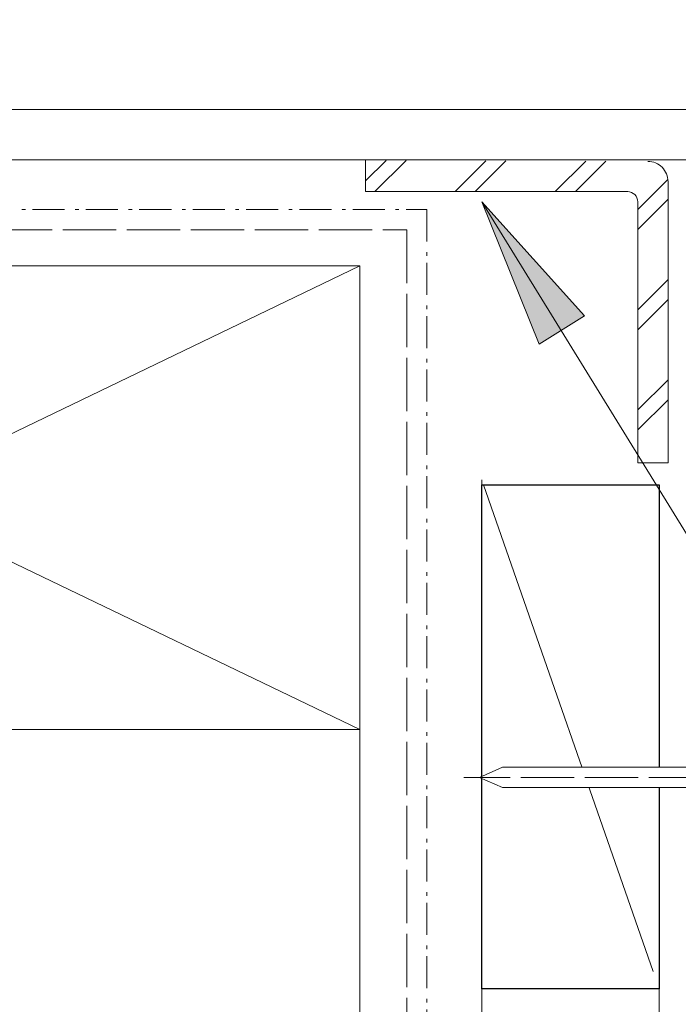
# Model space of a CAD drawing. Units: millimetres. Extents: x -371 to 428, y -372 to 404.
# Drawn here: x -46 to 19, y -213 to -115 of the extents above; entities that cross this region are included whole.
import ezdxf

# ---------------------------------------------------------------- set-up
doc = ezdxf.new("R2010")
doc.units = ezdxf.units.MM
doc.header["$LTSCALE"] = 5.08
doc.linetypes.add('STYLE_03', pattern=[1.25, 1.04164, -0.20836])
doc.linetypes.add('STYLE_06', pattern=[1.04164, 0.625, -0.20828, 0.06943, -0.13893])
doc.layers.add('A-18', color=1, linetype='Continuous', lineweight=18)
doc.layers.add('None', color=7, linetype='Continuous', lineweight=5)

# ---------------------------------------------------------------- blocks, each defined once
blk = doc.blocks.new('Group-7')
at = {"color": 0, "lineweight": 9}
blk.add_wipeout([(26.595, -191.484), (1.578, -191.484), (-0.677, -190.484), (1.578, -189.484), (26.595, -189.484)], dxfattribs=at).dxf.layer = 'A-18'
at = {"layer": 'A-18', "color": 0, "lineweight": 9}
blk.add_line((26.595, -189.484), (26.595, -191.484), dxfattribs=at)
blk.add_lwpolyline([(26.595, -191.484), (1.578, -191.484), (-0.677, -190.484), (1.578, -189.484), (26.595, -189.484)], dxfattribs=at)
at = {"color": 0, "lineweight": 9}
blk.add_wipeout([(26.595, -191.484), (26.805, -192.984), (27.015, -192.984), (27.015, -187.984), (26.805, -187.984), (26.595, -189.484)], dxfattribs=at).dxf.layer = 'A-18'
at = {"layer": 'A-18', "color": 0, "lineweight": 9}
blk.add_lwpolyline([(26.595, -191.484), (26.805, -192.984), (27.015, -192.984), (27.015, -187.984), (26.805, -187.984), (26.595, -189.484)], dxfattribs=at)
blk = doc.blocks.new('Group-8')
at = {"layer": 'None', "color": 7}
blk.add_blockref('Group-7', (0, 0), dxfattribs=at)
at = {"layer": 'None', "color": 7, "linetype": 'Continuous', "lineweight": 9}
for p, q in [((23.606, -191.359), (23.606, -189.484)), ((23.816, -191.359), (23.816, -189.484)), ((24.025, -191.359), (24.025, -189.484)), ((24.969, -191.359), (24.969, -189.484)), ((25.179, -191.359), (25.179, -189.484)), ((25.389, -191.359), (25.389, -189.484))]:
    blk.add_line(p, q, dxfattribs=at)
at = {"layer": 'None', "color": 7, "linetype": 'STYLE_03', "lineweight": 9}
blk.add_line((27.749, -190.484), (-2.251, -190.484), dxfattribs=at)

msp = doc.modelspace()

# ---------------------------------------------------------------- hatches: boundary and pattern name
at = {"layer": 'None', "linetype": 'Continuous', "lineweight": 13}
h = msp.add_hatch(dxfattribs=at)
h.set_pattern_fill('STEEL_DETAILS', style=0, pattern_type=2)
h.set_pattern_definition([(45, (0, 0), (4.97184, -4.97184), []), (45, (0.9944, -0.9944), (4.97184, -4.97184), [])])
edge = h.paths.add_edge_path()
edge.add_line((-11.99, -129.276), (-11.99, -132.381))
edge.add_line((-11.99, -132.381), (14.01, -132.381))
edge.add_arc((14.01, -133.381), 1, 0, 90, ccw=False)
edge.add_line((15.01, -133.381), (15.01, -159.276))
edge.add_line((15.01, -159.276), (18.01, -159.276))
edge.add_line((18.01, -159.276), (18.01, -131.381))
edge.add_arc((16.01, -131.381), 2, 0, 90)
edge.add_line((16.01, -129.381), (-11.99, -129.276))
at = {"layer": 'None', "linetype": 'Continuous', "lineweight": 0}
msp.add_hatch(color=7, dxfattribs=at).paths.add_polyline_path([(5.234, -147.502), (-0.472, -133.381), (9.719, -144.699)])

# ---------------------------------------------------------------- linework, layer by layer
at = {"layer": 'A-18', "color": 0, "lineweight": 13}
for p, q in [((-0.472, -160.981), (-0.472, -259.289)), ((17.128, -161.462), (17.128, -259.289))]:
    msp.add_line(p, q, dxfattribs=at)
at = {"layer": 'None'}
for p, q in [((-12.557, -139.75), (-108.057, -185.75)), ((-108.057, -139.75), (-12.557, -185.75)), ((-12.561, -182.504), (-12.561, -259.289))]:
    msp.add_line(p, q, dxfattribs=at)
at = {"layer": 'None', "color": 7, "linetype": 'Continuous', "lineweight": 5}
msp.add_line((-0.304, -161.462), (16.531, -209.749), dxfattribs=at)
at = {"layer": 'None', "linetype": 'Continuous', "flags": 128}
msp.add_lwpolyline([(-88.719, -47.409), (-88.719, -123.231, 0.414214), (-87.719, -124.231), (62.841, -124.231, 0.414214), (63.841, -123.231), (63.841, -115.231, 0.414214), (62.841, -114.231), (42.787, -114.231), (42.787, -94.287), (58.62, -94.287), (58.62, -100.828), (54.167, -100.835), (54.167, -98.117), (47.24, -98.117), (47.24, -109.231), (66.841, -109.231, -0.414214), (68.841, -111.231), (68.841, -127.231, -0.414214), (66.841, -129.231), (-92.719, -129.231, -0.414214), (-94.719, -127.231), (-94.719, -47.409)], format="xyb", dxfattribs=at)
at = {"layer": 'None', "flags": 128}
msp.add_lwpolyline([(-11.99, -129.276), (-11.99, -132.381), (14.01, -132.381, -0.414214), (15.01, -133.381), (15.01, -159.276), (18.01, -159.276), (18.01, -131.381, 0.414214), (16.01, -129.381, 0.414214)], format="xyb", dxfattribs=at)
at = {"layer": 'None', "color": 7, "linetype": 'Continuous', "lineweight": 13, "flags": 128}
msp.add_lwpolyline([(129.036, -196.85), (38.667, -196.85), (-0.472, -133.381)], dxfattribs=at)
at = {"layer": 'None', "color": 7, "linetype": 'Continuous', "lineweight": 5}
msp.add_lwpolyline([(5.234, -147.502), (-0.472, -133.381), (9.719, -144.699)], close=True, dxfattribs=at)
at = {"layer": 'None', "linetype": 'STYLE_06'}
msp.add_lwpolyline([(-87.347, -134.152), (-5.913, -134.152), (-5.913, -225.425)], dxfattribs=at)
at = {"layer": 'None', "linetype": 'STYLE_03'}
msp.add_lwpolyline([(-111.878, -136.152), (-7.913, -136.152), (-7.913, -259.289)], dxfattribs=at)
at = {"layer": 'None'}
msp.add_lwpolyline([(-108.057, -139.75), (-12.557, -139.75), (-12.557, -185.75), (-108.057, -185.75)], close=True, dxfattribs=at)
at = {"layer": 'None', "color": 7, "linetype": 'Continuous', "lineweight": 25}
msp.add_lwpolyline([(-0.472, -161.462), (17.128, -161.462), (17.128, -211.462), (-0.472, -211.462)], close=True, dxfattribs=at)

# ---------------------------------------------------------------- next in the draw order: block references
at = {"layer": 'None', "color": 7}
msp.add_blockref('Group-8', (0, 0), dxfattribs=at)

doc.saveas('drawing.dxf')
